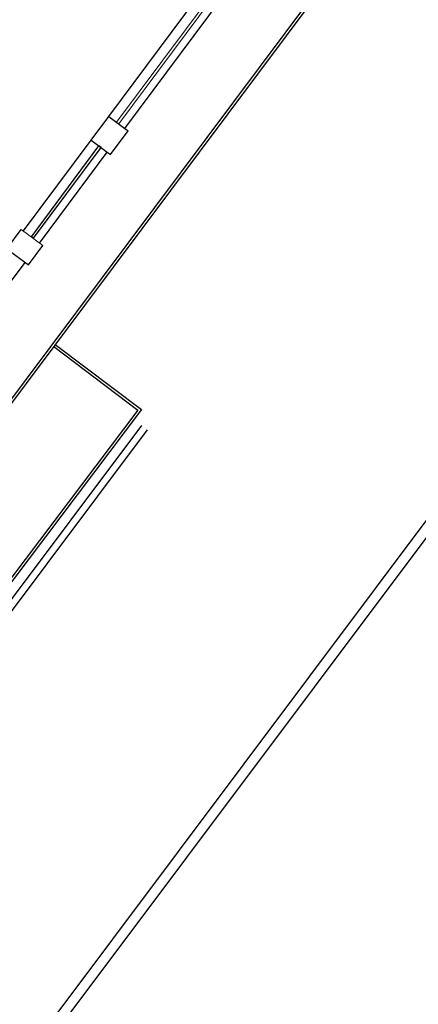
# Model space of a CAD drawing. Units: centimetres. Extents: x -34096 to -29726, y 18163 to 20621.
# Drawn here: x -29850 to -29842, y 18246 to 18265 of the extents above; entities that cross this region are included whole.
import ezdxf

# ---------------------------------------------------------------- set-up
doc = ezdxf.new("R2010")
doc.units = ezdxf.units.CM
doc.header["$MEASUREMENT"] = 0
for name, color, linetype in [('A-finestre', 7, 'Continuous'), ('A-Scala - rampe', 7, 'Continuous'), ('A-Viste', 7, 'Continuous'), ('A0-Muri', 7, 'Continuous'), ('INFISSI', 7, 'Continuous'), ('MAGAZZINI', 7, 'Continuous'), ('SCALE', 7, 'Continuous'), ('VISTE 2', 7, 'Continuous')]:
    doc.layers.add(name, color=color, linetype=linetype)

# ---------------------------------------------------------------- blocks, each defined once
blk = doc.blocks.new('Finestra_100-100')
for p, q in [((0, 100), (5, 100)), ((0, 100), (0, 0)), ((5, 100), (5, 0)), ((0, 0), (5, 0))]:
    blk.add_line(p, q)
blk = doc.blocks.new('MAGAZZINI')
at = {"layer": 'VISTE 2'}
for p, q in [((609.538, 309.774), (609.559, 261.34)), ((609.738, 309.773), (609.759, 261.541))]:
    blk.add_line(p, q, dxfattribs=at)

msp = doc.modelspace()

# ---------------------------------------------------------------- linework, layer by layer
at = {"lineweight": 0}
for p, q in [((-29847.884, 18263.152), (-29846.027, 18265.644)), ((-29847.844, 18263.122), (-29845.987, 18265.614))]:
    msp.add_line(p, q, dxfattribs=at)
at = {"layer": 'A-Scala - rampe'}
for p, q in [((-29842.678, 18267.416), (-29853.329, 18253.171)), ((-29842.748, 18267.406), (-29851.625, 18255.533)), ((-29849.068, 18258.871), (-29847.407, 18257.618)), ((-29849.097, 18258.831), (-29847.477, 18257.608)), ((-29847.407, 18257.618), (-29854.64, 18248.028)), ((-29847.477, 18257.608), (-29853.795, 18249.232))]:
    msp.add_line(p, q, dxfattribs=at)
at = {"layer": 'A-Viste', "linetype": 'Continuous'}
for p, q in [((-29847.724, 18263.033), (-29845.406, 18266.142)), ((-29848.036, 18263.266), (-29846.179, 18265.757)), ((-29849.68, 18261.061), (-29848.377, 18262.809)), ((-29849.37, 18260.824), (-29848.064, 18262.576)), ((-29851.596, 18257.837), (-29849.648, 18260.452))]:
    msp.add_line(p, q, dxfattribs=at)
at = {"layer": 'A0-Muri'}
for p, q in [((-29848.377, 18262.809), (-29848.036, 18263.266)), ((-29848.036, 18263.266), (-29847.724, 18263.033)), ((-29847.724, 18263.033), (-29847.66, 18262.985)), ((-29848, 18262.528), (-29847.66, 18262.985)), ((-29848.377, 18262.809), (-29848.064, 18262.576)), ((-29848.064, 18262.576), (-29848, 18262.528)), ((-29850.001, 18260.715), (-29849.724, 18261.086)), ((-29849.584, 18260.404), (-29849.307, 18260.775)), ((-29850.001, 18260.715), (-29849.584, 18260.404))]:
    msp.add_line(p, q, dxfattribs=at)
at = {"layer": 'A0-Muri', "lineweight": 0}
msp.add_line((-29849.724, 18261.086), (-29849.307, 18260.775), dxfattribs=at)
at = {"layer": 'INFISSI'}
for p, q in [((-29854.35, 18248.048), (-29847.4, 18257.31)), ((-29854.238, 18247.964), (-29847.288, 18257.226))]:
    msp.add_line(p, q, dxfattribs=at)
at = {"layer": 'SCALE'}
for p, q in [((-29847.407, 18257.618), (-29854.64, 18248.028)), ((-29847.477, 18257.608), (-29853.795, 18249.232))]:
    msp.add_line(p, q, dxfattribs=at)

# ---------------------------------------------------------------- block references
at = {"layer": 'A-finestre', "xscale": 0.009999999999046947, "yscale": 0.02179999999862048, "zscale": 0.01, "rotation": 143.2988162829495}
msp.add_blockref('Finestra_100-100', (-29848.184, 18262.666), dxfattribs=at)
at = {"layer": 'MAGAZZINI', "rotation": 323.1311716816356}
msp.add_blockref('MAGAZZINI', (-30506.673, 18385.047), dxfattribs=at)

doc.saveas('drawing.dxf')
